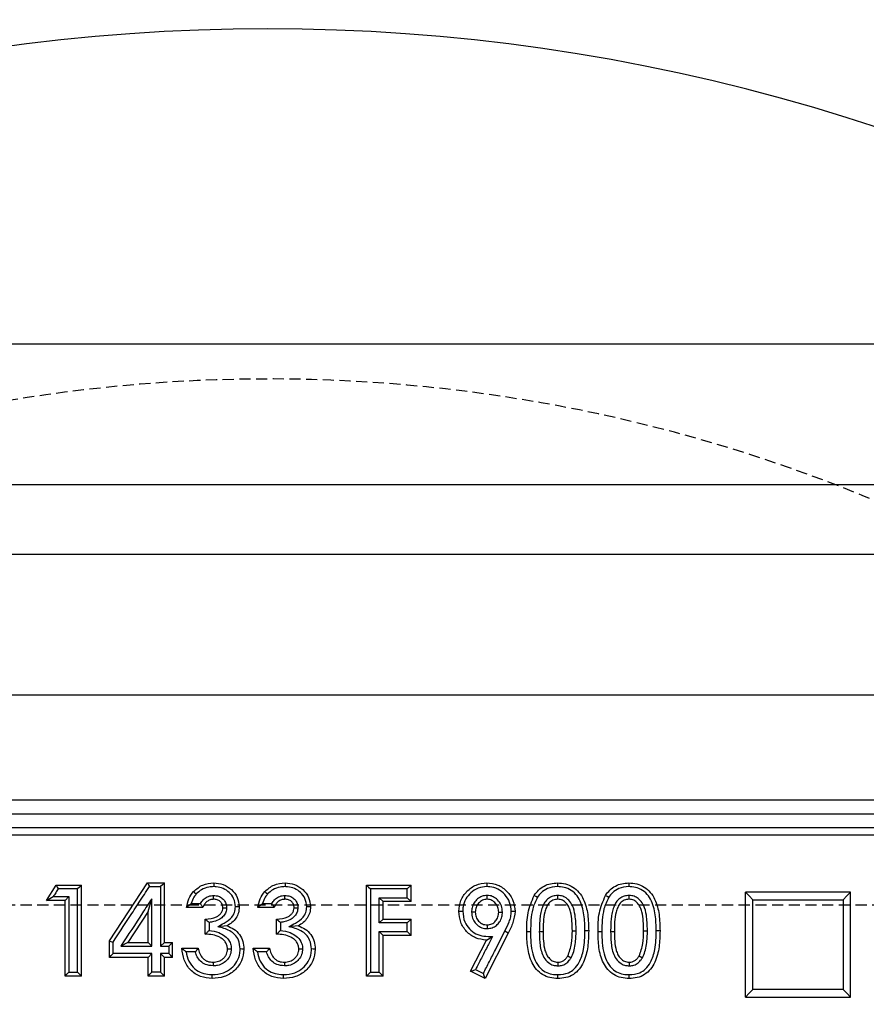
# Model space of a CAD drawing. Units: millimetres. Extents: x -3230 to 16300, y -13670 to 6842.
# Drawn here: x 4696 to 4817, y -4809 to -4668 of the extents above; entities that cross this region are included whole.
import ezdxf

# ---------------------------------------------------------------- set-up
doc = ezdxf.new("R2010")
doc.units = ezdxf.units.MM
doc.linetypes.add('HIDDEN', pattern=[9.525, 6.35, -3.175])
for name, color, linetype in [('Bauteil', 7, 'Continuous'), ('dimensioning', 7, 'Continuous'), ('Schaft', 7, 'Continuous')]:
    doc.layers.add(name, color=color, linetype=linetype)
doc.styles.add('Schlitzrinne Textstile', font='arial.ttf')
doc.dimstyles.new('Schlitzrinne Bemaßung', dxfattribs={"dimtxt": 35, "dimasz": 35, "dimexe": 20, "dimexo": 20, "dimgap": 0.09, "dimtad": 0, "dimtih": 1, "dimtoh": 1, "dimdec": 0, "dimlfac": 0.1, "dimzin": 0, "dimdsep": 46, "dimtxsty": 'Schlitzrinne Textstile', "dimblk": 'OBLIQUE', "dimblk1": 'OBLIQUE', "dimblk2": 'OBLIQUE', "dimcen": 0.09, "dimadec": 0, "dimazin": 0, "dimtfac": 1, "dimtdec": 4, "dimtofl": 0, "dimtmove": 0, "dimatfit": 3, "dimldrblk": 'OBLIQUE', "dimfxl": 1, "dimtolj": 1, "dimtzin": 0, "dimlwd": 5, "dimlwe": 5, "dimarcsym": 0})

# ---------------------------------------------------------------- blocks, each defined once
blk = doc.blocks.new('_Oblique')
at = {"color": 0, "linetype": 'ByBlock', "lineweight": -2}
blk.add_line((-0.5, -0.5), (0.5, 0.5), dxfattribs=at)
blk = doc.blocks.new('*D149')
at = {"layer": 'Defpoints', "color": 0, "transparency": 16777216}
for p in [(4231.79, -4624.23), (5231.79, -4714.44), (4231.79, -4724.44)]:
    blk.add_point(p, dxfattribs=at)
at = {"layer": 'dimensioning', "color": 0, "lineweight": 5, "transparency": 16777216}
for p, q in [((4231.79, -4704.44), (4231.79, -4604.23)), ((5231.79, -4694.44), (5231.79, -4604.23)), ((4231.79, -4624.23), (4678.91, -4624.23)), ((5231.79, -4624.23), (4784.68, -4624.23))]:
    blk.add_line(p, q, dxfattribs=at)
at = {"layer": 'dimensioning', "color": 0, "lineweight": 5, "transparency": 16777216, "xscale": 40, "yscale": 40, "zscale": 40, "rotation": 180}
blk.add_blockref('_Oblique', (4231.79, -4624.23), dxfattribs=at)
at = {"layer": 'dimensioning', "color": 0, "lineweight": 5, "transparency": 16777216, "xscale": 40, "yscale": 40, "zscale": 40}
blk.add_blockref('_Oblique', (5231.79, -4624.23), dxfattribs=at)
at = {"layer": 'dimensioning', "color": 0, "transparency": 16777216, "insert": (4731.79, -4624.23), "char_height": 50, "attachment_point": 5, "style": 'Schlitzrinne Textstile'}
blk.add_mtext('\\A1;100', dxfattribs=at)

msp = doc.modelspace()

# ---------------------------------------------------------------- linework, layer by layer
at = {"layer": 'Bauteil'}
for p, q in [((5231.79, -4714.44), (4231.79, -4714.44)), ((4231.79, -4734.44), (5231.79, -4734.44)), ((5221.79, -4744.44), (4241.79, -4744.44))]:
    msp.add_line(p, q, dxfattribs=at)
at = {"layer": 'Bauteil', "color": 7, "linetype": 'Continuous', "lineweight": 25}
for p, q in [((4483.79, -4764.44), (4979.79, -4764.44)), ((4497.29, -4779.44), (4966.29, -4779.44)), ((4500.23, -4781.4), (4963.35, -4781.4)), ((4963.35, -4783.4), (4500.23, -4783.4)), ((4499.79, -4784.44), (4963.79, -4784.44)), ((4700.24, -4793.78), (4701.63, -4791.62)), ((4701.63, -4791.62), (4705.24, -4791.62)), ((4705.24, -4804.58), (4705.24, -4791.62)), ((4709.24, -4799.56), (4714.64, -4791.29)), ((4714.64, -4791.29), (4717.07, -4791.29)), ((4717.07, -4792.12), (4717.07, -4791.29)), ((4717.07, -4799.76), (4717.07, -4792.12)), ((4745.9, -4791.62), (4752.24, -4791.62)), ((4745.9, -4804.58), (4745.9, -4791.62)), ((4752.24, -4791.62), (4751.7, -4792.14)), ((4752.24, -4793.95), (4752.24, -4791.62)), ((4702.9, -4793.78), (4703.44, -4793.23)), ((4714.74, -4795.35), (4715.27, -4793.53)), ((4724.09, -4793.61), (4724.09, -4793.06)), ((4734.26, -4793.61), (4734.25, -4793.06)), ((4748.24, -4793.95), (4747.7, -4793.4)), ((4752.24, -4793.95), (4751.7, -4793.4)), ((4763.09, -4793.61), (4763.09, -4793.06)), ((4773.17, -4793.61), (4773.17, -4793.06)), ((4783.34, -4793.61), (4783.34, -4793.06)), ((4801.62, -4792.62), (4799.92, -4792.62)), ((4799.92, -4793.46), (4799.92, -4792.62)), ((4799.92, -4806.72), (4799.92, -4793.46)), ((4813.21, -4792.62), (4801.62, -4792.62)), ((4814.92, -4792.62), (4813.21, -4792.62)), ((4814.92, -4793.46), (4814.92, -4792.62)), ((4814.92, -4806.72), (4814.92, -4793.46)), ((4702.9, -4793.78), (4700.24, -4793.78)), ((4702.9, -4804.58), (4702.9, -4793.78)), ((4722.57, -4794.78), (4720.24, -4794.78)), ((4725.4, -4794.83), (4725.94, -4794.82)), ((4732.74, -4794.78), (4730.4, -4794.78)), ((4735.57, -4794.83), (4736.11, -4794.82)), ((4752.24, -4793.95), (4748.24, -4793.95)), ((4748.24, -4796.44), (4748.24, -4793.95)), ((4714.74, -4795.35), (4711.86, -4799.76)), ((4714.74, -4799.76), (4714.74, -4795.35)), ((4722.9, -4798.6), (4722.9, -4796.44)), ((4733.07, -4798.6), (4733.07, -4796.44)), ((4748.24, -4796.44), (4747.7, -4796.96)), ((4748.24, -4796.44), (4752.24, -4796.44)), ((4752.24, -4796.44), (4751.7, -4796.96)), ((4752.24, -4798.76), (4752.24, -4796.44)), ((4761.4, -4795.45), (4760.87, -4795.44)), ((4764.74, -4795.46), (4765.27, -4795.45)), ((4726, -4797.4), (4724.67, -4797.52)), ((4736.16, -4797.4), (4734.83, -4797.52)), ((4763.1, -4797.27), (4763.1, -4797.79)), ((4748.24, -4798.76), (4747.7, -4798.22)), ((4752.24, -4798.76), (4748.24, -4798.76)), ((4748.24, -4804.58), (4748.24, -4798.76)), ((4752.24, -4798.76), (4751.7, -4798.22)), ((4766.09, -4798.43), (4762.79, -4804.91)), ((4762.99, -4799.43), (4763.84, -4798.92)), ((4771.07, -4798.25), (4770.53, -4798.24)), ((4775.24, -4798.1), (4775.77, -4798.09)), ((4777.57, -4798.1), (4777.03, -4798.09)), ((4781.24, -4798.25), (4780.7, -4798.24)), ((4785.4, -4798.1), (4785.94, -4798.09)), ((4787.74, -4798.1), (4787.2, -4798.09)), ((4709.24, -4801.06), (4709.24, -4799.56)), ((4709.24, -4799.57), (4709.77, -4799.71)), ((4711.86, -4799.76), (4710.87, -4800.28)), ((4711.86, -4799.76), (4714.74, -4799.76)), ((4714.74, -4799.76), (4715.27, -4800.28)), ((4717.07, -4799.76), (4716.53, -4800.28)), ((4717.07, -4799.76), (4718.02, -4799.76)), ((4718.02, -4799.76), (4718.24, -4799.76)), ((4718.24, -4801.92), (4718.24, -4799.76)), ((4719.57, -4800.59), (4721.9, -4800.59)), ((4726.07, -4800.69), (4726.61, -4800.68)), ((4729.74, -4800.59), (4732.07, -4800.59)), ((4736.24, -4800.69), (4736.77, -4800.68)), ((4760.72, -4803.87), (4762.99, -4799.43)), ((4709.24, -4801.92), (4709.24, -4801.06)), ((4710.96, -4801.92), (4709.24, -4801.92)), ((4714.74, -4801.92), (4710.96, -4801.92)), ((4714.74, -4801.92), (4715.27, -4801.37)), ((4714.74, -4803.42), (4714.74, -4801.92)), ((4717.07, -4801.92), (4716.53, -4801.37)), ((4717.72, -4801.92), (4717.07, -4801.92)), ((4717.07, -4803.14), (4717.07, -4801.92)), ((4718.24, -4801.92), (4717.72, -4801.92)), ((4774.6, -4801.69), (4775.06, -4801.96)), ((4784.76, -4801.69), (4785.22, -4801.96)), ((4714.74, -4804.58), (4714.74, -4803.42)), ((4717.07, -4804.58), (4717.07, -4803.14)), ((4724.02, -4802.58), (4724.02, -4803.11)), ((4734.19, -4802.58), (4734.18, -4803.11)), ((4773.17, -4802.58), (4773.15, -4803.11)), ((4783.34, -4802.58), (4783.32, -4803.11)), ((4705.24, -4804.58), (4702.9, -4804.58)), ((4717.07, -4804.58), (4714.74, -4804.58)), ((4748.24, -4804.58), (4745.9, -4804.58)), ((4762.79, -4804.91), (4760.72, -4803.87)), ((4799.92, -4807.57), (4799.92, -4806.72)), ((4799.92, -4807.57), (4801.62, -4807.57)), ((4801.62, -4807.57), (4813.21, -4807.57)), ((4813.21, -4807.57), (4814.92, -4807.57)), ((4814.92, -4807.57), (4814.92, -4806.72))]:
    msp.add_line(p, q, dxfattribs=at)
at = {"layer": 'Bauteil', "linetype": 'HIDDEN', "ltscale": 0.25}
msp.add_line((5276.79, -4794.44), (4276.79, -4794.44), dxfattribs=at)
at = {"layer": 'Bauteil', "color": 7, "linetype": 'Continuous', "lineweight": 25, "flags": 128}
for points in [[(4701.63, -4791.62), (4701.78, -4791.88), (4701.92, -4792.14)], [(4704.7, -4792.14), (4703.31, -4792.14), (4701.92, -4792.14)], [(4705.24, -4791.62), (4704.97, -4791.88), (4704.7, -4792.14)], [(4714.64, -4791.29), (4714.78, -4791.55), (4714.93, -4791.81)], [(4717.07, -4791.29), (4716.8, -4791.55), (4716.53, -4791.81)], [(4724.11, -4791.29), (4724.1, -4791.55), (4724.1, -4791.81)], [(4734.27, -4791.29), (4734.27, -4791.55), (4734.27, -4791.81)], [(4745.9, -4791.62), (4746.17, -4791.88), (4746.44, -4792.14)], [(4751.7, -4792.14), (4749.07, -4792.14), (4746.44, -4792.14)], [(4763.05, -4791.29), (4763.05, -4791.55), (4763.05, -4791.81)], [(4773.11, -4791.29), (4773.11, -4791.47), (4773.11, -4791.81)], [(4783.28, -4791.29), (4783.28, -4791.47), (4783.28, -4791.81)], [(4700.24, -4793.78), (4700.73, -4793.51), (4701.22, -4793.23)], [(4701.22, -4793.23), (4702.33, -4793.23), (4703.44, -4793.23)], [(4721.23, -4792.49), (4721.43, -4792.67), (4721.62, -4792.85)], [(4731.4, -4792.49), (4731.59, -4792.67), (4731.79, -4792.85)], [(4747.7, -4793.4), (4748.96, -4793.4), (4750.33, -4793.4), (4751.7, -4793.4)], [(4769.8, -4793.05), (4770.03, -4793.19), (4770.25, -4793.33)], [(4779.97, -4793.05), (4780.2, -4793.19), (4780.42, -4793.33)], [(4799.92, -4792.62), (4800.45, -4793.14), (4800.99, -4793.67)], [(4814.92, -4792.62), (4814.38, -4793.14), (4813.84, -4793.67)], [(4720.88, -4794.23), (4721.55, -4794.23), (4722.21, -4794.23)], [(4727.74, -4794.69), (4727.47, -4794.68), (4727.2, -4794.68)], [(4731.05, -4794.23), (4731.71, -4794.23), (4732.38, -4794.23)], [(4737.9, -4794.69), (4737.63, -4794.68), (4737.37, -4794.68)], [(4759.07, -4795.33), (4759.34, -4795.32), (4759.61, -4795.32)], [(4767.07, -4795.34), (4766.8, -4795.34), (4766.53, -4795.34)], [(4751.7, -4796.96), (4750.44, -4796.96), (4749.07, -4796.96), (4747.7, -4796.96)], [(4747.7, -4798.22), (4748.96, -4798.22), (4750.33, -4798.22), (4751.7, -4798.22)], [(4766.09, -4798.43), (4765.85, -4798.31), (4765.61, -4798.18)], [(4768.74, -4798.23), (4769, -4798.22), (4769.27, -4798.21)], [(4778.9, -4798.23), (4779.17, -4798.22), (4779.44, -4798.21)], [(4710.87, -4800.28), (4713.73, -4800.28), (4715.27, -4800.28)], [(4716.53, -4800.28), (4716.83, -4800.28), (4717.12, -4800.28), (4717.41, -4800.28), (4717.7, -4800.28)], [(4718.24, -4799.76), (4717.97, -4800.02), (4717.7, -4800.28)], [(4709.24, -4801.92), (4709.5, -4801.65), (4709.77, -4801.37)], [(4715.27, -4801.37), (4713.9, -4801.37), (4712.52, -4801.37), (4711.15, -4801.37), (4709.77, -4801.37)], [(4717.7, -4801.37), (4717.41, -4801.37), (4717.12, -4801.37), (4716.83, -4801.37), (4716.53, -4801.37)], [(4718.24, -4801.92), (4717.97, -4801.65), (4717.7, -4801.37)], [(4721.47, -4801.12), (4720.82, -4801.12), (4720.16, -4801.12)], [(4728.4, -4800.71), (4728.13, -4800.71), (4727.87, -4800.7)], [(4731.63, -4801.12), (4730.98, -4801.12), (4730.33, -4801.12)], [(4738.57, -4800.71), (4738.3, -4800.71), (4738.03, -4800.7)], [(4702.9, -4804.58), (4703.17, -4804.3), (4703.44, -4804.03)], [(4703.44, -4804.03), (4704.07, -4804.03), (4704.7, -4804.03)], [(4705.24, -4804.58), (4704.97, -4804.3), (4704.7, -4804.03)], [(4714.74, -4804.58), (4715, -4804.3), (4715.27, -4804.03)], [(4716.53, -4804.03), (4715.9, -4804.03), (4715.27, -4804.03)], [(4717.07, -4804.58), (4716.8, -4804.3), (4716.53, -4804.03)], [(4723.9, -4804.91), (4723.9, -4804.64), (4723.9, -4804.36)], [(4734.06, -4804.91), (4734.06, -4804.64), (4734.06, -4804.36)], [(4745.9, -4804.58), (4746.17, -4804.3), (4746.44, -4804.03)], [(4746.44, -4804.03), (4747.07, -4804.03), (4747.7, -4804.03)], [(4748.24, -4804.58), (4747.97, -4804.3), (4747.7, -4804.03)], [(4760.72, -4803.87), (4761.08, -4803.75), (4761.44, -4803.62)], [(4761.44, -4803.62), (4762, -4803.9), (4762.55, -4804.18)], [(4762.79, -4804.91), (4762.67, -4804.55), (4762.55, -4804.18)], [(4773.18, -4804.91), (4773.18, -4804.64), (4773.18, -4804.36)], [(4783.35, -4804.91), (4783.35, -4804.64), (4783.35, -4804.36)], [(4799.92, -4807.57), (4800.45, -4807.02), (4800.99, -4806.48)], [(4814.92, -4807.57), (4814.38, -4807.02), (4813.84, -4806.48)]]:
    msp.add_lwpolyline(points, dxfattribs=at)
at = {"layer": 'Bauteil', "color": 7, "linetype": 'Continuous', "lineweight": 25}
for points, knots in [([(4701.92, -4792.14), (4701.8, -4792.33), (4701.57, -4792.69), (4701.34, -4793.05), (4701.22, -4793.23)], [0, 0, 0, 0, 0.5, 1, 1, 1, 1]), ([(4704.7, -4804.03), (4704.7, -4802.34), (4704.7, -4799.51), (4704.7, -4795.54), (4704.7, -4793.28), (4704.7, -4792.14)], [0, 0, 0, 0, 0.427904, 0.713952, 1, 1, 1, 1]), ([(4709.77, -4799.71), (4710.54, -4798.54), (4711.78, -4796.64), (4713.49, -4794.01), (4714.45, -4792.54), (4714.93, -4791.81)], [0, 0, 0, 0, 0.443991, 0.721995, 1, 1, 1, 1]), ([(4714.93, -4791.81), (4715.13, -4791.81), (4715.67, -4791.81), (4716.2, -4791.81), (4716.53, -4791.81)], [0, 0, 0, 0, 0.3786116, 1, 1, 1, 1]), ([(4716.53, -4791.81), (4716.53, -4793.22), (4716.53, -4796.05), (4716.53, -4798.87), (4716.53, -4800.28)], [0, 0, 0, 0, 0.499999, 1, 1, 1, 1]), ([(4721.23, -4792.49), (4721.65, -4792.14), (4722.47, -4791.43), (4723.56, -4791.33), (4724.11, -4791.29)], [0, 0, 0, 0, 0.4997401, 1, 1, 1, 1]), ([(4724.1, -4791.81), (4723.87, -4791.82), (4723.27, -4791.85), (4722.37, -4792.17), (4721.86, -4792.63), (4721.62, -4792.85)], [0, 0, 0, 0, 0.250079, 0.650061, 1, 1, 1, 1]), ([(4727.2, -4794.68), (4727.15, -4794.27), (4727.06, -4793.51), (4726.35, -4792.62), (4725.49, -4792.03), (4724.69, -4791.84), (4724.22, -4791.82), (4724.1, -4791.81)], [0, 0, 0, 0, 0.260166, 0.483861, 0.702308, 0.919492, 1, 1, 1, 1]), ([(4724.11, -4791.29), (4724.57, -4791.33), (4725.5, -4791.41), (4726.68, -4792.18), (4727.57, -4793.3), (4727.68, -4794.22), (4727.74, -4794.69)], [0, 0, 0, 0, 0.250108, 0.500079, 0.750282, 1, 1, 1, 1]), ([(4731.4, -4792.49), (4731.81, -4792.14), (4732.64, -4791.43), (4733.73, -4791.33), (4734.27, -4791.29)], [0, 0, 0, 0, 0.49974, 1, 1, 1, 1]), ([(4734.27, -4791.81), (4734.04, -4791.82), (4733.44, -4791.85), (4732.54, -4792.17), (4732.03, -4792.63), (4731.79, -4792.85)], [0, 0, 0, 0, 0.250079, 0.650061, 1, 1, 1, 1]), ([(4734.27, -4791.29), (4734.74, -4791.33), (4735.66, -4791.41), (4736.85, -4792.18), (4737.74, -4793.3), (4737.85, -4794.22), (4737.9, -4794.69)], [0, 0, 0, 0, 0.250108, 0.500079, 0.750282, 1, 1, 1, 1]), ([(4737.37, -4794.68), (4737.32, -4794.27), (4737.22, -4793.51), (4736.51, -4792.62), (4735.66, -4792.03), (4734.86, -4791.84), (4734.39, -4791.82), (4734.27, -4791.81)], [0, 0, 0, 0, 0.260166, 0.483861, 0.702308, 0.919492, 1, 1, 1, 1]), ([(4746.44, -4792.14), (4746.44, -4793.84), (4746.44, -4796.67), (4746.44, -4800.63), (4746.44, -4802.9), (4746.44, -4804.03)], [0, 0, 0, 0, 0.428641, 0.71432, 1, 1, 1, 1]), ([(4751.7, -4793.4), (4751.7, -4793.19), (4751.7, -4792.77), (4751.7, -4792.35), (4751.7, -4792.14)], [0, 0, 0, 0, 0.5, 1, 1, 1, 1]), ([(4759.07, -4795.33), (4759.12, -4794.8), (4759.22, -4793.74), (4760.15, -4792.42), (4761.46, -4791.45), (4762.52, -4791.34), (4763.05, -4791.29)], [0, 0, 0, 0, 0.250108, 0.500074, 0.750053, 1, 1, 1, 1]), ([(4763.05, -4791.81), (4762.63, -4791.85), (4761.79, -4791.93), (4760.74, -4792.62), (4759.98, -4793.55), (4759.64, -4794.5), (4759.61, -4795.11), (4759.61, -4795.32)], [0, 0, 0, 0, 0.227443, 0.457108, 0.666243, 0.886553, 1, 1, 1, 1]), ([(4763.05, -4791.29), (4763.58, -4791.34), (4764.38, -4791.42), (4765.31, -4791.94), (4766.1, -4792.64), (4766.9, -4793.76), (4767.01, -4794.82), (4767.07, -4795.34)], [0, 0, 0, 0, 0.249646, 0.373112, 0.500475, 0.750315, 1, 1, 1, 1]), ([(4766.53, -4795.34), (4766.49, -4794.9), (4766.4, -4794.02), (4765.65, -4792.91), (4764.67, -4792.1), (4763.72, -4791.84), (4763.19, -4791.82), (4763.05, -4791.81)], [0, 0, 0, 0, 0.238558, 0.479139, 0.710162, 0.9202, 1, 1, 1, 1]), ([(4769.8, -4793.05), (4770, -4792.79), (4770.4, -4792.27), (4771.2, -4791.69), (4772.13, -4791.34), (4772.79, -4791.31), (4773.11, -4791.29)], [0, 0, 0, 0, 0.250148, 0.499988, 0.749826, 1, 1, 1, 1]), ([(4773.11, -4791.81), (4772.62, -4791.86), (4771.77, -4791.94), (4770.81, -4792.6), (4770.42, -4793.11), (4770.25, -4793.33)], [0, 0, 0, 0, 0.431809, 0.750317, 1, 1, 1, 1]), ([(4773.11, -4791.29), (4773.5, -4791.31), (4774.27, -4791.36), (4775.35, -4791.82), (4776.23, -4792.59), (4777.04, -4793.91), (4777.52, -4795.8), (4777.55, -4797.34), (4777.57, -4798.1)], [0, 0, 0, 0, 0.125062, 0.250084, 0.375006, 0.500109, 0.749671, 1, 1, 1, 1]), ([(4777.03, -4798.09), (4777.02, -4797.33), (4776.98, -4795.81), (4776.49, -4793.92), (4775.59, -4792.65), (4774.63, -4792.04), (4773.76, -4791.84), (4773.26, -4791.82), (4773.11, -4791.81)], [0, 0, 0, 0, 0.27283, 0.548554, 0.684637, 0.8219, 0.945256, 1, 1, 1, 1]), ([(4779.97, -4793.05), (4780.17, -4792.79), (4780.56, -4792.27), (4781.37, -4791.69), (4782.3, -4791.34), (4782.95, -4791.31), (4783.28, -4791.29)], [0, 0, 0, 0, 0.250148, 0.499988, 0.749826, 1, 1, 1, 1]), ([(4783.28, -4791.81), (4782.79, -4791.86), (4781.94, -4791.94), (4780.98, -4792.6), (4780.59, -4793.11), (4780.42, -4793.33)], [0, 0, 0, 0, 0.431809, 0.750317, 1, 1, 1, 1]), ([(4783.28, -4791.29), (4783.67, -4791.31), (4784.44, -4791.36), (4785.52, -4791.82), (4786.4, -4792.59), (4787.21, -4793.91), (4787.68, -4795.8), (4787.72, -4797.34), (4787.74, -4798.1)], [0, 0, 0, 0, 0.125062, 0.250084, 0.375006, 0.500109, 0.749671, 1, 1, 1, 1]), ([(4787.2, -4798.09), (4787.18, -4797.33), (4787.15, -4795.81), (4786.65, -4793.92), (4785.75, -4792.65), (4784.8, -4792.04), (4783.93, -4791.84), (4783.43, -4791.82), (4783.28, -4791.81)], [0, 0, 0, 0, 0.27283, 0.548554, 0.684637, 0.8219, 0.945256, 1, 1, 1, 1]), ([(4703.44, -4793.23), (4703.44, -4794.78), (4703.44, -4797.35), (4703.44, -4800.95), (4703.44, -4803.01), (4703.44, -4804.03)], [0, 0, 0, 0, 0.430352, 0.715176, 1, 1, 1, 1]), ([(4715.27, -4793.53), (4714.83, -4794.21), (4713.36, -4796.46), (4711.89, -4798.71), (4710.87, -4800.28)], [0, 0, 0, 0, 0.301198, 1, 1, 1, 1]), ([(4715.27, -4800.28), (4715.27, -4799.69), (4715.27, -4797.43), (4715.27, -4795.18), (4715.27, -4793.53)], [0, 0, 0, 0, 0.266366, 1, 1, 1, 1]), ([(4720.24, -4794.78), (4720.31, -4794.35), (4720.46, -4793.51), (4720.97, -4792.83), (4721.23, -4792.49)], [0, 0, 0, 0, 0.500658, 1, 1, 1, 1]), ([(4721.62, -4792.85), (4721.5, -4792.99), (4721.16, -4793.4), (4720.99, -4793.9), (4720.88, -4794.23)], [0, 0, 0, 0, 0.352706, 1, 1, 1, 1]), ([(4722.21, -4794.23), (4722.33, -4794.04), (4722.58, -4793.65), (4723.17, -4793.23), (4723.72, -4793.08), (4724.03, -4793.07), (4724.09, -4793.06)], [0, 0, 0, 0, 0.283822, 0.59838, 0.920913, 1, 1, 1, 1]), ([(4724.09, -4793.61), (4723.92, -4793.63), (4723.58, -4793.66), (4723.12, -4793.93), (4722.76, -4794.3), (4722.63, -4794.62), (4722.57, -4794.78)], [0, 0, 0, 0, 0.249979, 0.499957, 0.749921, 1, 1, 1, 1]), ([(4724.09, -4793.06), (4724.33, -4793.08), (4724.78, -4793.12), (4725.34, -4793.46), (4725.73, -4793.91), (4725.92, -4794.4), (4725.93, -4794.7), (4725.94, -4794.82)], [0, 0, 0, 0, 0.2552231, 0.4649793, 0.6748568, 0.8787449, 1, 1, 1, 1]), ([(4725.4, -4794.83), (4725.39, -4794.66), (4725.36, -4794.41), (4725.19, -4794.12), (4725.02, -4793.93), (4724.82, -4793.78), (4724.51, -4793.64), (4724.26, -4793.62), (4724.09, -4793.61)], [0, 0, 0, 0, 0.249331, 0.374512, 0.49972, 0.624944, 0.750163, 1, 1, 1, 1]), ([(4730.4, -4794.78), (4730.48, -4794.35), (4730.62, -4793.51), (4731.14, -4792.83), (4731.4, -4792.49)], [0, 0, 0, 0, 0.500658, 1, 1, 1, 1]), ([(4731.79, -4792.85), (4731.67, -4792.99), (4731.33, -4793.4), (4731.16, -4793.9), (4731.05, -4794.23)], [0, 0, 0, 0, 0.352706, 1, 1, 1, 1]), ([(4732.38, -4794.23), (4732.49, -4794.04), (4732.74, -4793.65), (4733.34, -4793.23), (4733.88, -4793.08), (4734.19, -4793.07), (4734.25, -4793.06)], [0, 0, 0, 0, 0.283822, 0.59838, 0.920913, 1, 1, 1, 1]), ([(4734.26, -4793.61), (4734.09, -4793.63), (4733.74, -4793.66), (4733.29, -4793.93), (4732.93, -4794.3), (4732.8, -4794.62), (4732.74, -4794.78)], [0, 0, 0, 0, 0.249979, 0.499957, 0.749921, 1, 1, 1, 1]), ([(4734.25, -4793.06), (4734.5, -4793.08), (4734.94, -4793.12), (4735.51, -4793.46), (4735.9, -4793.91), (4736.08, -4794.4), (4736.1, -4794.7), (4736.11, -4794.82)], [0, 0, 0, 0, 0.255223, 0.464979, 0.674857, 0.878745, 1, 1, 1, 1]), ([(4735.57, -4794.83), (4735.55, -4794.66), (4735.53, -4794.41), (4735.36, -4794.12), (4735.19, -4793.93), (4734.99, -4793.78), (4734.68, -4793.64), (4734.43, -4793.62), (4734.26, -4793.61)], [0, 0, 0, 0, 0.249331, 0.374512, 0.49972, 0.624944, 0.750163, 1, 1, 1, 1]), ([(4747.7, -4796.96), (4747.7, -4796.75), (4747.7, -4796.34), (4747.7, -4795.54), (4747.7, -4794.56), (4747.7, -4793.78), (4747.7, -4793.4)], [0, 0, 0, 0, 0.174766, 0.349531, 0.674766, 1, 1, 1, 1]), ([(4763.09, -4793.06), (4762.85, -4793.09), (4762.35, -4793.13), (4761.7, -4793.53), (4761.19, -4794.1), (4760.91, -4794.77), (4760.88, -4795.24), (4760.87, -4795.44)], [0, 0, 0, 0, 0.2041753, 0.4085632, 0.6123511, 0.8326601, 1, 1, 1, 1]), ([(4763.09, -4793.61), (4762.86, -4793.64), (4762.51, -4793.68), (4762.11, -4793.93), (4761.78, -4794.24), (4761.46, -4794.76), (4761.42, -4795.22), (4761.4, -4795.45)], [0, 0, 0, 0, 0.2493453, 0.3728626, 0.500292, 0.7499674, 1, 1, 1, 1]), ([(4765.27, -4795.45), (4765.25, -4795.14), (4765.2, -4794.57), (4764.75, -4793.83), (4764.18, -4793.33), (4763.59, -4793.09), (4763.23, -4793.07), (4763.09, -4793.06)], [0, 0, 0, 0, 0.253807, 0.478771, 0.703371, 0.882891, 1, 1, 1, 1]), ([(4764.74, -4795.46), (4764.73, -4795.34), (4764.72, -4795.11), (4764.61, -4794.67), (4764.32, -4794.17), (4763.87, -4793.8), (4763.44, -4793.63), (4763.21, -4793.62), (4763.09, -4793.61)], [0, 0, 0, 0, 0.127579, 0.250596, 0.50005, 0.749445, 0.8724, 1, 1, 1, 1]), ([(4768.74, -4798.23), (4768.74, -4797.33), (4768.76, -4795.53), (4769.46, -4793.88), (4769.8, -4793.05)], [0, 0, 0, 0, 0.501393, 1, 1, 1, 1]), ([(4770.25, -4793.33), (4770, -4793.87), (4769.51, -4794.91), (4769.31, -4796.59), (4769.29, -4797.67), (4769.27, -4798.21)], [0, 0, 0, 0, 0.3560104, 0.6755726, 1, 1, 1, 1]), ([(4773.17, -4793.06), (4773.05, -4793.07), (4772.7, -4793.11), (4772.23, -4793.24), (4771.82, -4793.49), (4771.46, -4793.81), (4771.18, -4794.24), (4770.91, -4794.84), (4770.72, -4795.51), (4770.61, -4796.34), (4770.54, -4797.25), (4770.54, -4797.89), (4770.53, -4798.24)], [0, 0, 0, 0, 0.055284, 0.161953, 0.220531, 0.275368, 0.385951, 0.450225, 0.579037, 0.70758, 0.835973, 1, 1, 1, 1]), ([(4773.17, -4793.61), (4772.93, -4793.64), (4772.58, -4793.68), (4772.16, -4793.92), (4771.81, -4794.24), (4771.51, -4794.76), (4771.09, -4796.11), (4771.08, -4797.3), (4771.07, -4798.25)], [0, 0, 0, 0, 0.12488, 0.18746, 0.250044, 0.375195, 0.500358, 1, 1, 1, 1]), ([(4775.77, -4798.09), (4775.77, -4797.69), (4775.76, -4796.95), (4775.63, -4795.75), (4775.38, -4794.64), (4774.81, -4793.8), (4774.21, -4793.28), (4773.64, -4793.11), (4773.29, -4793.07), (4773.17, -4793.06)], [0, 0, 0, 0, 0.1914656, 0.3524303, 0.5761392, 0.7242967, 0.8324231, 0.9414247, 1, 1, 1, 1]), ([(4775.24, -4798.1), (4775.22, -4797.19), (4775.2, -4796.04), (4774.78, -4794.74), (4774.46, -4794.26), (4774.13, -4793.94), (4773.75, -4793.68), (4773.4, -4793.64), (4773.17, -4793.61)], [0, 0, 0, 0, 0.499628, 0.624813, 0.75, 0.812604, 0.875178, 1, 1, 1, 1]), ([(4778.9, -4798.23), (4778.91, -4797.33), (4778.92, -4795.53), (4779.62, -4793.88), (4779.97, -4793.05)], [0, 0, 0, 0, 0.501393, 1, 1, 1, 1]), ([(4780.42, -4793.33), (4780.17, -4793.87), (4779.68, -4794.91), (4779.48, -4796.59), (4779.45, -4797.67), (4779.44, -4798.21)], [0, 0, 0, 0, 0.35601, 0.675573, 1, 1, 1, 1]), ([(4783.34, -4793.06), (4783.22, -4793.07), (4782.87, -4793.11), (4782.4, -4793.24), (4781.99, -4793.49), (4781.62, -4793.81), (4781.34, -4794.24), (4781.08, -4794.84), (4780.89, -4795.51), (4780.77, -4796.34), (4780.71, -4797.25), (4780.7, -4797.89), (4780.7, -4798.24)], [0, 0, 0, 0, 0.055286, 0.161955, 0.220532, 0.275369, 0.385952, 0.450226, 0.579039, 0.707582, 0.835976, 1, 1, 1, 1]), ([(4783.34, -4793.61), (4783.1, -4793.64), (4782.74, -4793.68), (4782.33, -4793.92), (4781.97, -4794.24), (4781.68, -4794.76), (4781.25, -4796.11), (4781.24, -4797.3), (4781.24, -4798.25)], [0, 0, 0, 0, 0.1248799, 0.18746, 0.2500442, 0.3751945, 0.5003578, 1, 1, 1, 1]), ([(4785.94, -4798.09), (4785.93, -4797.69), (4785.92, -4796.95), (4785.8, -4795.75), (4785.54, -4794.64), (4784.97, -4793.8), (4784.38, -4793.28), (4783.81, -4793.11), (4783.46, -4793.07), (4783.34, -4793.06)], [0, 0, 0, 0, 0.1912, 0.352328, 0.576099, 0.724252, 0.832393, 0.94141, 1, 1, 1, 1]), ([(4785.4, -4798.1), (4785.39, -4797.19), (4785.37, -4796.04), (4784.95, -4794.74), (4784.62, -4794.26), (4784.3, -4793.94), (4783.91, -4793.68), (4783.57, -4793.64), (4783.34, -4793.61)], [0, 0, 0, 0, 0.499628, 0.624813, 0.75, 0.812604, 0.875178, 1, 1, 1, 1]), ([(4720.24, -4794.78), (4720.34, -4794.68), (4720.55, -4794.5), (4720.77, -4794.32), (4720.88, -4794.23)], [0, 0, 0, 0, 0.499937, 1, 1, 1, 1]), ([(4722.57, -4794.78), (4722.53, -4794.72), (4722.45, -4794.61), (4722.33, -4794.43), (4722.25, -4794.3), (4722.21, -4794.23)], [0, 0, 0, 0, 0.302267, 0.604536, 1, 1, 1, 1]), ([(4722.9, -4796.44), (4723.46, -4796.39), (4724.15, -4796.33), (4724.86, -4795.9), (4725.15, -4795.6), (4725.36, -4795.24), (4725.39, -4794.97), (4725.4, -4794.83)], [0, 0, 0, 0, 0.499371, 0.62473, 0.749984, 0.875077, 1, 1, 1, 1]), ([(4725.94, -4794.82), (4725.92, -4795.03), (4725.87, -4795.47), (4725.5, -4796.03), (4724.92, -4796.53), (4724.2, -4796.81), (4723.66, -4796.88), (4723.44, -4796.91)], [0, 0, 0, 0, 0.1803561, 0.3628378, 0.5497244, 0.8104534, 1, 1, 1, 1]), ([(4724.67, -4797.52), (4724.98, -4797.35), (4725.69, -4796.96), (4726.62, -4796.38), (4727.12, -4795.49), (4727.17, -4794.95), (4727.2, -4794.68)], [0, 0, 0, 0, 0.265167, 0.602801, 0.797443, 1, 1, 1, 1]), ([(4727.74, -4794.69), (4727.71, -4794.97), (4727.67, -4795.54), (4727.3, -4796.31), (4726.73, -4796.97), (4726.24, -4797.26), (4726, -4797.4)], [0, 0, 0, 0, 0.250003, 0.499841, 0.749746, 1, 1, 1, 1]), ([(4730.4, -4794.78), (4730.51, -4794.68), (4730.71, -4794.5), (4730.94, -4794.32), (4731.05, -4794.23)], [0, 0, 0, 0, 0.499937, 1, 1, 1, 1]), ([(4732.74, -4794.78), (4732.7, -4794.72), (4732.62, -4794.61), (4732.5, -4794.43), (4732.42, -4794.3), (4732.38, -4794.23)], [0, 0, 0, 0, 0.302267, 0.604536, 1, 1, 1, 1]), ([(4733.07, -4796.44), (4733.63, -4796.39), (4734.32, -4796.33), (4735.03, -4795.9), (4735.31, -4795.6), (4735.53, -4795.24), (4735.56, -4794.97), (4735.57, -4794.83)], [0, 0, 0, 0, 0.499371, 0.62473, 0.749984, 0.875077, 1, 1, 1, 1]), ([(4736.11, -4794.82), (4736.08, -4795.03), (4736.03, -4795.47), (4735.66, -4796.03), (4735.09, -4796.53), (4734.36, -4796.81), (4733.83, -4796.88), (4733.61, -4796.91)], [0, 0, 0, 0, 0.1803561, 0.3628378, 0.5497244, 0.8104534, 1, 1, 1, 1]), ([(4734.83, -4797.52), (4735.14, -4797.35), (4735.85, -4796.96), (4736.79, -4796.38), (4737.29, -4795.49), (4737.34, -4794.95), (4737.37, -4794.68)], [0, 0, 0, 0, 0.265167, 0.602801, 0.797443, 1, 1, 1, 1]), ([(4737.9, -4794.69), (4737.88, -4794.97), (4737.84, -4795.54), (4737.46, -4796.31), (4736.9, -4796.97), (4736.41, -4797.26), (4736.16, -4797.4)], [0, 0, 0, 0, 0.2500029, 0.4998409, 0.7497463, 1, 1, 1, 1]), ([(4800.99, -4806.48), (4800.99, -4805.15), (4800.99, -4802.51), (4800.99, -4798.24), (4800.99, -4795.29), (4800.99, -4793.67)], [0, 0, 0, 0, 0.3095361, 0.6190723, 1, 1, 1, 1]), ([(4800.99, -4793.67), (4802.65, -4793.67), (4805.63, -4793.67), (4809.91, -4793.67), (4812.53, -4793.67), (4813.84, -4793.67)], [0, 0, 0, 0, 0.3887788, 0.6943894, 1, 1, 1, 1]), ([(4813.84, -4793.67), (4813.84, -4794.99), (4813.84, -4797.63), (4813.84, -4801.9), (4813.84, -4804.85), (4813.84, -4806.48)], [0, 0, 0, 0, 0.309536, 0.619072, 1, 1, 1, 1]), ([(4722.9, -4796.44), (4722.99, -4796.52), (4723.17, -4796.68), (4723.35, -4796.83), (4723.44, -4796.91)], [0, 0, 0, 0, 0.499997, 1, 1, 1, 1]), ([(4733.07, -4796.44), (4733.16, -4796.52), (4733.34, -4796.68), (4733.52, -4796.83), (4733.61, -4796.91)], [0, 0, 0, 0, 0.499997, 1, 1, 1, 1]), ([(4762.99, -4799.43), (4762.46, -4799.37), (4761.66, -4799.29), (4760.74, -4798.74), (4760.15, -4798.22), (4759.66, -4797.6), (4759.18, -4796.65), (4759.12, -4795.85), (4759.07, -4795.33)], [0, 0, 0, 0, 0.249245, 0.374472, 0.499839, 0.625154, 0.750393, 1, 1, 1, 1]), ([(4759.61, -4795.32), (4759.66, -4795.84), (4759.75, -4796.76), (4760.52, -4797.86), (4761.44, -4798.61), (4762.63, -4798.91), (4763.43, -4798.91), (4763.84, -4798.92)], [0, 0, 0, 0, 0.246974, 0.433402, 0.619222, 0.804066, 1, 1, 1, 1]), ([(4760.87, -4795.44), (4760.89, -4795.74), (4760.94, -4796.29), (4761.37, -4797.02), (4761.95, -4797.54), (4762.58, -4797.77), (4762.97, -4797.79), (4763.1, -4797.79)], [0, 0, 0, 0, 0.245588, 0.461965, 0.67833, 0.888292, 1, 1, 1, 1]), ([(4761.4, -4795.45), (4761.42, -4795.68), (4761.46, -4796.15), (4761.78, -4796.66), (4762.12, -4796.97), (4762.52, -4797.21), (4762.87, -4797.24), (4763.1, -4797.27)], [0, 0, 0, 0, 0.249968, 0.499588, 0.62766, 0.750462, 1, 1, 1, 1]), ([(4763.1, -4797.79), (4763.34, -4797.77), (4763.81, -4797.73), (4764.43, -4797.36), (4764.92, -4796.83), (4765.23, -4796.16), (4765.26, -4795.67), (4765.27, -4795.45)], [0, 0, 0, 0, 0.2001109, 0.3945687, 0.5881412, 0.8093646, 1, 1, 1, 1]), ([(4763.1, -4797.27), (4763.33, -4797.24), (4763.67, -4797.21), (4764.06, -4796.96), (4764.38, -4796.64), (4764.68, -4796.14), (4764.72, -4795.69), (4764.74, -4795.46)], [0, 0, 0, 0, 0.249352, 0.371485, 0.500265, 0.750006, 1, 1, 1, 1]), ([(4765.61, -4798.18), (4765.83, -4797.74), (4766.16, -4797.07), (4766.48, -4796.11), (4766.52, -4795.6), (4766.53, -4795.34)], [0, 0, 0, 0, 0.490506, 0.740972, 1, 1, 1, 1]), ([(4767.07, -4795.34), (4767, -4795.89), (4766.85, -4796.97), (4766.35, -4797.95), (4766.09, -4798.43)], [0, 0, 0, 0, 0.498685, 1, 1, 1, 1]), ([(4723.44, -4796.91), (4723.44, -4797.11), (4723.44, -4797.49), (4723.44, -4797.88), (4723.44, -4798.07)], [0, 0, 0, 0, 0.5, 1, 1, 1, 1]), ([(4727.87, -4800.7), (4727.82, -4800.27), (4727.75, -4799.52), (4727.15, -4798.63), (4726.15, -4797.91), (4725.26, -4797.67), (4724.67, -4797.52)], [0, 0, 0, 0, 0.26064, 0.4468, 0.633297, 1, 1, 1, 1]), ([(4726, -4797.4), (4726.34, -4797.54), (4727.03, -4797.81), (4727.82, -4798.61), (4728.33, -4799.61), (4728.38, -4800.35), (4728.4, -4800.71)], [0, 0, 0, 0, 0.250075, 0.499827, 0.749794, 1, 1, 1, 1]), ([(4733.61, -4796.91), (4733.61, -4797.11), (4733.61, -4797.49), (4733.61, -4797.88), (4733.61, -4798.07)], [0, 0, 0, 0, 0.5, 1, 1, 1, 1]), ([(4738.03, -4800.7), (4737.99, -4800.27), (4737.91, -4799.52), (4737.32, -4798.63), (4736.31, -4797.91), (4735.42, -4797.67), (4734.83, -4797.52)], [0, 0, 0, 0, 0.26064, 0.4468, 0.633297, 1, 1, 1, 1]), ([(4736.16, -4797.4), (4736.51, -4797.54), (4737.19, -4797.81), (4737.98, -4798.61), (4738.49, -4799.61), (4738.54, -4800.35), (4738.57, -4800.71)], [0, 0, 0, 0, 0.250075, 0.499827, 0.749794, 1, 1, 1, 1]), ([(4751.7, -4798.22), (4751.7, -4798.01), (4751.7, -4797.59), (4751.7, -4797.17), (4751.7, -4796.96)], [0, 0, 0, 0, 0.5, 1, 1, 1, 1]), ([(4722.9, -4798.6), (4722.99, -4798.51), (4723.17, -4798.33), (4723.35, -4798.16), (4723.44, -4798.07)], [0, 0, 0, 0, 0.49999, 1, 1, 1, 1]), ([(4726.07, -4800.69), (4726.05, -4800.52), (4726.02, -4800.16), (4725.77, -4799.69), (4725.4, -4799.31), (4724.81, -4798.91), (4723.96, -4798.65), (4723.25, -4798.61), (4722.9, -4798.6)], [0, 0, 0, 0, 0.124874, 0.249668, 0.374742, 0.49986, 0.749577, 1, 1, 1, 1]), ([(4723.44, -4798.07), (4723.91, -4798.14), (4724.72, -4798.25), (4725.73, -4798.83), (4726.35, -4799.52), (4726.58, -4800.19), (4726.6, -4800.55), (4726.61, -4800.68)], [0, 0, 0, 0, 0.314831, 0.536583, 0.75924, 0.919247, 1, 1, 1, 1]), ([(4733.07, -4798.6), (4733.16, -4798.51), (4733.34, -4798.33), (4733.52, -4798.16), (4733.61, -4798.07)], [0, 0, 0, 0, 0.49999, 1, 1, 1, 1]), ([(4736.24, -4800.69), (4736.22, -4800.52), (4736.19, -4800.16), (4735.94, -4799.69), (4735.57, -4799.31), (4734.98, -4798.91), (4734.12, -4798.65), (4733.42, -4798.61), (4733.07, -4798.6)], [0, 0, 0, 0, 0.124874, 0.249668, 0.374742, 0.49986, 0.749577, 1, 1, 1, 1]), ([(4733.61, -4798.07), (4734.08, -4798.14), (4734.89, -4798.25), (4735.9, -4798.83), (4736.51, -4799.52), (4736.75, -4800.19), (4736.77, -4800.55), (4736.77, -4800.68)], [0, 0, 0, 0, 0.314831, 0.536583, 0.75924, 0.919247, 1, 1, 1, 1]), ([(4747.7, -4804.03), (4747.7, -4803.42), (4747.7, -4802.15), (4747.7, -4800.21), (4747.7, -4798.88), (4747.7, -4798.22)], [0, 0, 0, 0, 0.312873, 0.656436, 1, 1, 1, 1]), ([(4763.84, -4798.92), (4763.59, -4799.42), (4763.06, -4800.45), (4762.26, -4802.02), (4761.72, -4803.09), (4761.44, -4803.62)], [0, 0, 0, 0, 0.318415, 0.659207, 1, 1, 1, 1]), ([(4762.55, -4804.18), (4762.84, -4803.62), (4763.41, -4802.51), (4764.43, -4800.51), (4765.16, -4799.06), (4765.61, -4798.18)], [0, 0, 0, 0, 0.279206, 0.558411, 1, 1, 1, 1]), ([(4773.18, -4804.91), (4772.8, -4804.89), (4772.04, -4804.85), (4770.96, -4804.41), (4770.09, -4803.66), (4769.27, -4802.37), (4768.79, -4800.5), (4768.75, -4798.98), (4768.74, -4798.23)], [0, 0, 0, 0, 0.125095, 0.250119, 0.375115, 0.500187, 0.749646, 1, 1, 1, 1]), ([(4769.27, -4798.21), (4769.28, -4798.75), (4769.3, -4799.83), (4769.52, -4801.33), (4770.04, -4802.66), (4770.81, -4803.65), (4771.8, -4804.21), (4772.6, -4804.34), (4773.06, -4804.36), (4773.18, -4804.36)], [0, 0, 0, 0, 0.195772, 0.390731, 0.549941, 0.710452, 0.833557, 0.956213, 1, 1, 1, 1]), ([(4770.53, -4798.24), (4770.54, -4798.63), (4770.56, -4799.65), (4770.73, -4800.99), (4771.28, -4802.14), (4771.91, -4802.79), (4772.59, -4803.05), (4772.99, -4803.09), (4773.15, -4803.11)], [0, 0, 0, 0, 0.192442, 0.495282, 0.650825, 0.807145, 0.921411, 1, 1, 1, 1]), ([(4771.07, -4798.25), (4771.08, -4799.15), (4771.1, -4800.27), (4771.55, -4801.54), (4771.89, -4801.99), (4772.21, -4802.29), (4772.6, -4802.52), (4772.94, -4802.56), (4773.17, -4802.58)], [0, 0, 0, 0, 0.499095, 0.624195, 0.749298, 0.812242, 0.872519, 1, 1, 1, 1]), ([(4773.18, -4804.36), (4773.7, -4804.32), (4774.55, -4804.26), (4775.6, -4803.55), (4776.39, -4802.42), (4776.98, -4800.54), (4777.01, -4798.99), (4777.03, -4798.09)], [0, 0, 0, 0, 0.184175, 0.300269, 0.444027, 0.67494, 1, 1, 1, 1]), ([(4777.57, -4798.1), (4777.55, -4798.87), (4777.52, -4800.39), (4777.05, -4802.27), (4776.27, -4803.6), (4775.42, -4804.4), (4774.33, -4804.85), (4773.57, -4804.89), (4773.18, -4804.91)], [0, 0, 0, 0, 0.250334, 0.499919, 0.625028, 0.749946, 0.87493, 1, 1, 1, 1]), ([(4774.6, -4801.69), (4774.81, -4801.12), (4775.23, -4799.96), (4775.23, -4798.72), (4775.24, -4798.1)], [0, 0, 0, 0, 0.498604, 1, 1, 1, 1]), ([(4775.06, -4801.96), (4775.2, -4801.67), (4775.49, -4801.06), (4775.66, -4800.06), (4775.76, -4799.06), (4775.77, -4798.41), (4775.77, -4798.09)], [0, 0, 0, 0, 0.240877, 0.507975, 0.759625, 1, 1, 1, 1]), ([(4783.35, -4804.91), (4782.97, -4804.89), (4782.2, -4804.85), (4781.13, -4804.41), (4780.25, -4803.66), (4779.43, -4802.37), (4778.95, -4800.5), (4778.92, -4798.98), (4778.9, -4798.23)], [0, 0, 0, 0, 0.125095, 0.250119, 0.375115, 0.500187, 0.749646, 1, 1, 1, 1]), ([(4779.44, -4798.21), (4779.45, -4798.75), (4779.47, -4799.83), (4779.69, -4801.33), (4780.21, -4802.66), (4780.97, -4803.65), (4781.97, -4804.21), (4782.77, -4804.34), (4783.23, -4804.36), (4783.35, -4804.36)], [0, 0, 0, 0, 0.195772, 0.390731, 0.549941, 0.710452, 0.833557, 0.956213, 1, 1, 1, 1]), ([(4780.7, -4798.24), (4780.71, -4798.64), (4780.73, -4799.65), (4780.89, -4800.99), (4781.45, -4802.14), (4782.08, -4802.79), (4782.76, -4803.05), (4783.16, -4803.09), (4783.32, -4803.11)], [0, 0, 0, 0, 0.19274, 0.495261, 0.650894, 0.807308, 0.921626, 1, 1, 1, 1]), ([(4781.24, -4798.25), (4781.25, -4799.15), (4781.27, -4800.27), (4781.72, -4801.54), (4782.05, -4801.99), (4782.38, -4802.29), (4782.77, -4802.52), (4783.11, -4802.56), (4783.34, -4802.58)], [0, 0, 0, 0, 0.499095, 0.624195, 0.749298, 0.812242, 0.872519, 1, 1, 1, 1]), ([(4783.35, -4804.36), (4783.87, -4804.32), (4784.71, -4804.26), (4785.77, -4803.55), (4786.56, -4802.42), (4787.15, -4800.54), (4787.18, -4798.99), (4787.2, -4798.09)], [0, 0, 0, 0, 0.184175, 0.300269, 0.444027, 0.67494, 1, 1, 1, 1]), ([(4787.74, -4798.1), (4787.72, -4798.87), (4787.69, -4800.39), (4787.21, -4802.27), (4786.43, -4803.6), (4785.59, -4804.4), (4784.5, -4804.85), (4783.73, -4804.89), (4783.35, -4804.91)], [0, 0, 0, 0, 0.250334, 0.499919, 0.625028, 0.749946, 0.87493, 1, 1, 1, 1]), ([(4784.76, -4801.69), (4784.97, -4801.12), (4785.4, -4799.96), (4785.4, -4798.72), (4785.4, -4798.1)], [0, 0, 0, 0, 0.498604, 1, 1, 1, 1]), ([(4785.22, -4801.96), (4785.36, -4801.67), (4785.65, -4801.06), (4785.83, -4800.06), (4785.93, -4799.06), (4785.94, -4798.41), (4785.94, -4798.09)], [0, 0, 0, 0, 0.240875, 0.507972, 0.759839, 1, 1, 1, 1]), ([(4709.77, -4801.37), (4709.77, -4801.18), (4709.77, -4800.62), (4709.77, -4800.07), (4709.77, -4799.71)], [0, 0, 0, 0, 0.354854, 1, 1, 1, 1]), ([(4717.7, -4800.28), (4717.7, -4800.47), (4717.7, -4800.83), (4717.7, -4801.19), (4717.7, -4801.37)], [0, 0, 0, 0, 0.5, 1, 1, 1, 1]), ([(4723.9, -4804.91), (4723.32, -4804.86), (4722.46, -4804.79), (4721.44, -4804.26), (4720.78, -4803.71), (4720.25, -4803.04), (4719.74, -4802.01), (4719.64, -4801.16), (4719.57, -4800.59)], [0, 0, 0, 0, 0.24943, 0.374796, 0.499826, 0.625064, 0.750232, 1, 1, 1, 1]), ([(4719.57, -4800.59), (4719.67, -4800.68), (4719.86, -4800.85), (4720.06, -4801.03), (4720.16, -4801.12)], [0, 0, 0, 0, 0.499992, 1, 1, 1, 1]), ([(4721.9, -4800.59), (4721.84, -4800.66), (4721.69, -4800.84), (4721.55, -4801.01), (4721.47, -4801.12)], [0, 0, 0, 0, 0.418827, 1, 1, 1, 1]), ([(4721.9, -4800.59), (4721.96, -4800.85), (4722.07, -4801.38), (4722.44, -4801.96), (4722.86, -4802.29), (4723.35, -4802.54), (4723.75, -4802.56), (4724.02, -4802.58)], [0, 0, 0, 0, 0.250358, 0.49965, 0.624926, 0.750189, 1, 1, 1, 1]), ([(4726.61, -4800.68), (4726.58, -4800.95), (4726.53, -4801.51), (4726.09, -4802.23), (4725.45, -4802.78), (4724.73, -4803.07), (4724.23, -4803.1), (4724.02, -4803.11)], [0, 0, 0, 0, 0.209902, 0.422169, 0.621816, 0.838516, 1, 1, 1, 1]), ([(4734.06, -4804.91), (4733.49, -4804.86), (4732.63, -4804.79), (4731.6, -4804.26), (4730.94, -4803.71), (4730.42, -4803.04), (4729.91, -4802.01), (4729.81, -4801.16), (4729.74, -4800.59)], [0, 0, 0, 0, 0.2494301, 0.374796, 0.4998255, 0.6250645, 0.750232, 1, 1, 1, 1]), ([(4729.74, -4800.59), (4729.83, -4800.68), (4730.03, -4800.85), (4730.23, -4801.03), (4730.33, -4801.12)], [0, 0, 0, 0, 0.499992, 1, 1, 1, 1]), ([(4732.07, -4800.59), (4732.01, -4800.66), (4731.86, -4800.84), (4731.72, -4801.01), (4731.63, -4801.12)], [0, 0, 0, 0, 0.418827, 1, 1, 1, 1]), ([(4732.07, -4800.59), (4732.13, -4800.85), (4732.24, -4801.38), (4732.6, -4801.96), (4733.03, -4802.29), (4733.51, -4802.54), (4733.92, -4802.56), (4734.19, -4802.58)], [0, 0, 0, 0, 0.250358, 0.49965, 0.624926, 0.750189, 1, 1, 1, 1]), ([(4736.77, -4800.68), (4736.75, -4800.95), (4736.7, -4801.51), (4736.25, -4802.23), (4735.62, -4802.78), (4734.9, -4803.07), (4734.4, -4803.1), (4734.18, -4803.11)], [0, 0, 0, 0, 0.209902, 0.422169, 0.621816, 0.838516, 1, 1, 1, 1]), ([(4715.27, -4804.03), (4715.27, -4803.81), (4715.27, -4803.37), (4715.27, -4802.7), (4715.27, -4802.04), (4715.27, -4801.59), (4715.27, -4801.37)], [0, 0, 0, 0, 0.25, 0.500001, 0.75, 1, 1, 1, 1]), ([(4716.53, -4801.37), (4716.53, -4801.59), (4716.53, -4802.04), (4716.53, -4802.7), (4716.53, -4803.37), (4716.53, -4803.81), (4716.53, -4804.03)], [0, 0, 0, 0, 0.250001, 0.500002, 0.750001, 1, 1, 1, 1]), ([(4720.16, -4801.12), (4720.26, -4801.56), (4720.47, -4802.47), (4721.3, -4803.54), (4722.38, -4804.17), (4723.27, -4804.34), (4723.77, -4804.36), (4723.9, -4804.36)], [0, 0, 0, 0, 0.252591, 0.506954, 0.723807, 0.929555, 1, 1, 1, 1]), ([(4724.02, -4803.11), (4723.64, -4803.07), (4722.99, -4803.01), (4722.2, -4802.49), (4721.71, -4801.85), (4721.55, -4801.35), (4721.47, -4801.12)], [0, 0, 0, 0, 0.320029, 0.552691, 0.785824, 1, 1, 1, 1]), ([(4723.9, -4804.36), (4724.44, -4804.32), (4725.42, -4804.24), (4726.64, -4803.49), (4727.48, -4802.52), (4727.84, -4801.51), (4727.86, -4800.89), (4727.87, -4800.7)], [0, 0, 0, 0, 0.269534, 0.480916, 0.692085, 0.901788, 1, 1, 1, 1]), ([(4728.4, -4800.71), (4728.34, -4801.29), (4728.25, -4802.15), (4727.65, -4803.14), (4727.07, -4803.78), (4726.38, -4804.3), (4725.34, -4804.8), (4724.47, -4804.87), (4723.9, -4804.91)], [0, 0, 0, 0, 0.2491878, 0.3743987, 0.4997738, 0.6244699, 0.7503219, 1, 1, 1, 1]), ([(4724.02, -4802.58), (4724.28, -4802.56), (4724.8, -4802.52), (4725.37, -4802.17), (4725.73, -4801.79), (4725.93, -4801.45), (4726.02, -4801.14), (4726.07, -4800.89), (4726.07, -4800.76), (4726.07, -4800.69)], [0, 0, 0, 0, 0.249716, 0.498973, 0.624222, 0.749421, 0.874577, 0.937281, 1, 1, 1, 1]), ([(4730.33, -4801.12), (4730.43, -4801.56), (4730.63, -4802.47), (4731.47, -4803.54), (4732.54, -4804.17), (4733.44, -4804.34), (4733.94, -4804.36), (4734.06, -4804.36)], [0, 0, 0, 0, 0.252591, 0.506954, 0.723807, 0.929555, 1, 1, 1, 1]), ([(4734.18, -4803.11), (4733.81, -4803.07), (4733.15, -4803.01), (4732.37, -4802.49), (4731.88, -4801.85), (4731.71, -4801.35), (4731.63, -4801.12)], [0, 0, 0, 0, 0.320029, 0.552691, 0.785824, 1, 1, 1, 1]), ([(4734.06, -4804.36), (4734.61, -4804.32), (4735.59, -4804.24), (4736.8, -4803.49), (4737.64, -4802.52), (4738, -4801.51), (4738.03, -4800.89), (4738.03, -4800.7)], [0, 0, 0, 0, 0.269534, 0.480916, 0.692085, 0.901788, 1, 1, 1, 1]), ([(4738.57, -4800.71), (4738.51, -4801.29), (4738.42, -4802.15), (4737.82, -4803.14), (4737.24, -4803.78), (4736.55, -4804.3), (4735.51, -4804.8), (4734.64, -4804.87), (4734.06, -4804.91)], [0, 0, 0, 0, 0.249188, 0.374399, 0.499774, 0.62447, 0.750322, 1, 1, 1, 1]), ([(4734.19, -4802.58), (4734.45, -4802.56), (4734.97, -4802.52), (4735.54, -4802.17), (4735.89, -4801.79), (4736.09, -4801.45), (4736.19, -4801.14), (4736.23, -4800.89), (4736.24, -4800.76), (4736.24, -4800.69)], [0, 0, 0, 0, 0.249716, 0.498973, 0.624222, 0.749421, 0.874577, 0.937281, 1, 1, 1, 1]), ([(4773.15, -4803.11), (4773.33, -4803.1), (4773.74, -4803.08), (4774.33, -4802.8), (4774.77, -4802.39), (4774.98, -4802.08), (4775.06, -4801.96)], [0, 0, 0, 0, 0.229448, 0.523949, 0.808616, 1, 1, 1, 1]), ([(4773.17, -4802.58), (4773.32, -4802.57), (4773.62, -4802.55), (4774.02, -4802.36), (4774.35, -4802.07), (4774.51, -4801.82), (4774.6, -4801.69)], [0, 0, 0, 0, 0.254181, 0.499795, 0.745261, 1, 1, 1, 1]), ([(4783.32, -4803.11), (4783.5, -4803.1), (4783.91, -4803.08), (4784.49, -4802.8), (4784.94, -4802.39), (4785.14, -4802.08), (4785.22, -4801.96)], [0, 0, 0, 0, 0.229448, 0.523949, 0.808616, 1, 1, 1, 1]), ([(4783.34, -4802.58), (4783.49, -4802.57), (4783.78, -4802.55), (4784.18, -4802.36), (4784.52, -4802.07), (4784.68, -4801.82), (4784.76, -4801.69)], [0, 0, 0, 0, 0.254181, 0.499795, 0.745261, 1, 1, 1, 1]), ([(4813.84, -4806.48), (4812.18, -4806.48), (4809.2, -4806.48), (4804.92, -4806.48), (4802.3, -4806.48), (4800.99, -4806.48)], [0, 0, 0, 0, 0.3887765, 0.6943883, 1, 1, 1, 1])]:
    msp.add_open_spline(points, degree=3, knots=knots, dxfattribs=at)
at = {"layer": 'Schaft'}
msp.add_arc((4731.79, -4944.44), 275, 56.7581, 123.2419, dxfattribs=at)
at = {"layer": 'Schaft', "linetype": 'HIDDEN', "ltscale": 0.25}
msp.add_arc((4731.79, -4944.44), 225, 62.734, 62.5124, dxfattribs=at)

# ---------------------------------------------------------------- dimensions: what is measured, and where the dimension line sits
at = {"layer": 'dimensioning', "color": 5}
dim = msp.add_linear_dim(base=(4231.79, -4624.23), p1=(5231.79, -4714.44), p2=(4231.79, -4724.44), dimstyle='Schlitzrinne Bemaßung', override={"dimtxt": 50, "dimasz": 40, "dimsah": 1}, dxfattribs=at)
dim.commit()
dim.dimension.update_dxf_attribs({"geometry": '*D149', "text_midpoint": (4731.79, -4624.23)})

doc.saveas('drawing.dxf')
